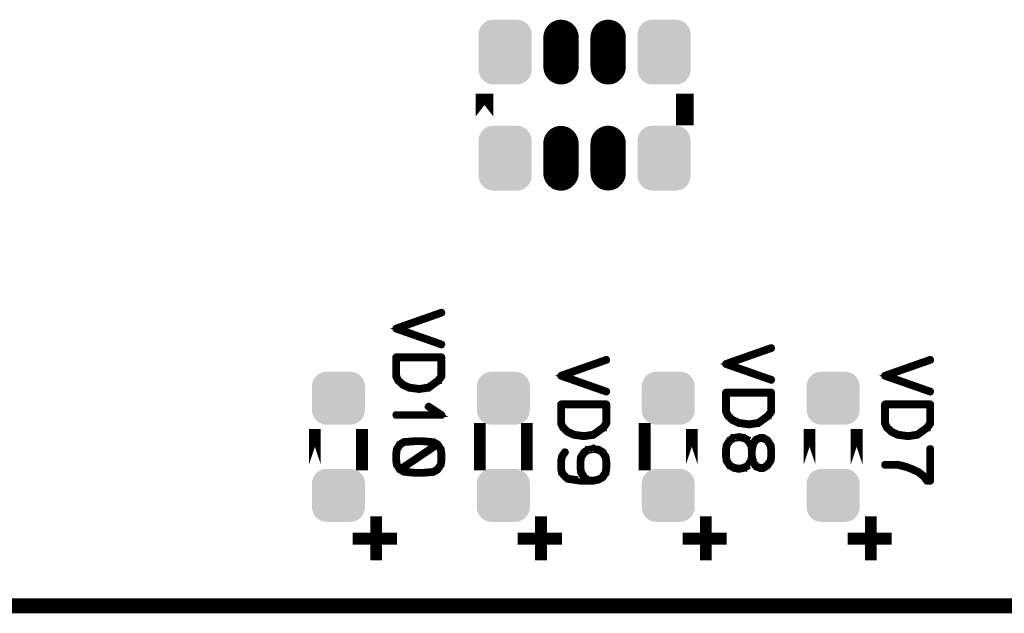
# Model space of a CAD drawing. Extents: x -5 to 129, y 0 to 120.
# Drawn here: x 18 to 35, y 0 to 10 of the extents above; entities that cross this region are included whole.
import ezdxf

# ---------------------------------------------------------------- set-up
doc = ezdxf.new("R2010")
doc.units = 0
doc.layers.get('0').update_dxf_attribs({"linetype": 'CONTINUOUS'})
for name, color, linetype in [('2_TOPMASK_GBR', 6, 'CONTINUOUS'), ('6_PLATA_GBR', 5, 'CONTINUOUS'), ('SHELLTOP_GBR', 7, 'CONTINUOUS')]:
    doc.layers.add(name, color=color, linetype=linetype)

# ---------------------------------------------------------------- blocks, each defined once
blk = doc.blocks.new('CUSTOM_6')
for points in [[(-0.376756, 0.476834), (-0.338882, 0.507916), (0.376756, 0.476834), (0.338882, 0.507916)], [(-0.338882, 0.507916), (-0.29567, 0.531012), (0.338882, 0.507916), (0.29567, 0.531012)], [(-0.29567, 0.531012), (-0.248784, 0.545236), (0.29567, 0.531012), (0.248784, 0.545236)], [(-0.248784, 0.545236), (-0.200024, 0.550038), (0.248784, 0.545236), (0.200024, 0.550038)], [(-0.44996, 0.300102), (-0.445158, 0.348862), (0.44996, 0.300102), (0.445158, 0.348862)], [(-0.445158, 0.348862), (-0.430934, 0.395748), (0.445158, 0.348862), (0.430934, 0.395748)], [(-0.430934, 0.395748), (-0.407838, 0.43896), (0.430934, 0.395748), (0.407838, 0.43896)], [(-0.407838, 0.43896), (-0.376756, 0.476834), (0.407838, 0.43896), (0.376756, 0.476834)], [(-0.44996, -0.300102), (-0.44996, 0.300102), (0.44996, -0.300102), (0.44996, 0.300102)], [(-0.445158, -0.348862), (-0.44996, -0.300102), (0.445158, -0.348862), (0.44996, -0.300102)], [(-0.430934, -0.395748), (-0.445158, -0.348862), (0.430934, -0.395748), (0.445158, -0.348862)], [(-0.407838, -0.43896), (-0.430934, -0.395748), (0.407838, -0.43896), (0.430934, -0.395748)], [(-0.376756, -0.476834), (-0.407838, -0.43896), (0.376756, -0.476834), (0.407838, -0.43896)], [(-0.338882, -0.507916), (-0.376756, -0.476834), (0.338882, -0.507916), (0.376756, -0.476834)], [(-0.29567, -0.531012), (-0.338882, -0.507916), (0.29567, -0.531012), (0.338882, -0.507916)], [(-0.248784, -0.545236), (-0.29567, -0.531012), (0.248784, -0.545236), (0.29567, -0.531012)], [(-0.200024, -0.550038), (-0.248784, -0.545236), (0.200024, -0.550038), (0.248784, -0.545236)]]:
    blk.add_solid(points)
blk = doc.blocks.new('OBLONG_7')
at = {"const_width": 0.599948}
blk.add_lwpolyline([(0, 0.250062), (0, -0.250062)], dxfattribs=at)
at = {"const_width": 0.299974}
for points in [[(-0.149986, 0.250062, 1), (0.149986, 0.250062, 1)], [(-0.149986, -0.250062, 1), (0.149986, -0.250062, 1)]]:
    blk.add_lwpolyline(points, format="xyb", close=True, dxfattribs=at)
blk = doc.blocks.new('CUSTOM_31')
for points in [[(-0.430934, 0.295672), (-0.407838, 0.338882), (0.430934, 0.295672), (0.407838, 0.338882)], [(-0.407838, 0.338882), (-0.376754, 0.376756), (0.407838, 0.338882), (0.376754, 0.376756)], [(-0.376754, 0.376756), (-0.33888, 0.407838), (0.376754, 0.376756), (0.33888, 0.407838)], [(-0.33888, 0.407838), (-0.29567, 0.430934), (0.33888, 0.407838), (0.29567, 0.430934)], [(-0.29567, 0.430934), (-0.248784, 0.445158), (0.29567, 0.430934), (0.248784, 0.445158)], [(-0.248784, 0.445158), (-0.200024, 0.44996), (0.248784, 0.445158), (0.200024, 0.44996)], [(-0.200024, 0.44996), (-0.200024, 0.449962), (0.200024, 0.44996), (0.200024, 0.449962)], [(-0.44996, 0.200026), (-0.445158, 0.248786), (0.44996, 0.200026), (0.445158, 0.248786)], [(-0.44996, -0.200026), (-0.44996, 0.200026), (0.44996, -0.200026), (0.44996, 0.200026)], [(-0.445158, 0.248786), (-0.430934, 0.295672), (0.445158, 0.248786), (0.430934, 0.295672)], [(-0.445158, -0.248786), (-0.44996, -0.200026), (0.445158, -0.248786), (0.44996, -0.200026)], [(-0.430934, -0.295672), (-0.445158, -0.248786), (0.430934, -0.295672), (0.445158, -0.248786)], [(-0.407838, -0.338882), (-0.430934, -0.295672), (0.407838, -0.338882), (0.430934, -0.295672)], [(-0.376754, -0.376756), (-0.407838, -0.338882), (0.376754, -0.376756), (0.407838, -0.338882)], [(-0.33888, -0.407838), (-0.376754, -0.376756), (0.33888, -0.407838), (0.376754, -0.376756)], [(-0.29567, -0.430934), (-0.33888, -0.407838), (0.29567, -0.430934), (0.33888, -0.407838)], [(-0.248784, -0.445158), (-0.29567, -0.430934), (0.248784, -0.445158), (0.29567, -0.430934)], [(-0.200024, -0.44996), (-0.248784, -0.445158), (0.200024, -0.44996), (0.248784, -0.445158)], [(-0.200024, -0.449962), (-0.200024, -0.44996), (0.200024, -0.449962), (0.200024, -0.44996)]]:
    blk.add_solid(points)

msp = doc.modelspace()

# ---------------------------------------------------------------- linework, layer by layer
at = {"layer": '6_PLATA_GBR', "const_width": 0.254}
msp.add_lwpolyline([(126.000002, 0), (2.999994, 0)], dxfattribs=at)
at = {"layer": 'SHELLTOP_GBR'}
for points, const_width in [([(26.299972, 8.308238), (26.299972, 8.691752), (26.299972, 8.691702), (26.299972, 8.308238)], 0.299974), ([(29.699992, 8.308238), (29.699966, 8.308238), (29.699966, 8.691702), (29.699966, 8.691752), (29.699992, 8.308238)], 0.299974), ([(25.573608, 4.960772), (25.579196, 4.963972), (25.582372, 4.968774), (25.583184, 4.975174), (25.58161, 4.980762), (25.579196, 4.9864), (25.575184, 4.990364), (25.56957, 4.991988), (25.563194, 4.991176), (24.795988, 4.721606), (24.791974, 4.719192), (24.789588, 4.71678), (24.787988, 4.712766), (24.787174, 4.70878), (24.787174, 4.703192), (24.787988, 4.698364), (24.791162, 4.693564), (24.795988, 4.690364), (25.563194, 4.422394), (25.56957, 4.420768), (25.575184, 4.423182), (25.579196, 4.42717), (25.58161, 4.43197), (25.583184, 4.43677), (25.582372, 4.443172), (25.579196, 4.44881), (25.573608, 4.451984), (24.85037, 4.706366), (25.573608, 4.960772)], 0.100076), ([(31.173572, 4.360368), (31.179186, 4.363592), (31.182386, 4.368368), (31.183198, 4.374768), (31.181574, 4.380382), (31.179186, 4.38597), (31.175198, 4.390008), (31.16961, 4.391584), (31.163184, 4.390772), (30.395976, 4.121176), (30.391988, 4.118762), (30.389576, 4.116374), (30.387976, 4.112388), (30.387164, 4.108374), (30.387164, 4.102786), (30.387976, 4.097986), (30.391176, 4.09321), (30.395976, 4.089984), (31.163184, 3.821964), (31.16961, 3.820364), (31.175198, 3.822776), (31.179186, 3.826764), (31.181574, 3.83159), (31.183198, 3.836366), (31.182386, 3.842766), (31.179186, 3.84838), (31.173572, 3.85158), (30.45041, 4.105986), (31.173572, 4.360368)], 0.100076), ([(25.351994, 3.68719), (25.353568, 3.687978), (25.355168, 3.687978), (25.357582, 3.690366), (25.35837, 3.690366), (25.428778, 3.740784), (25.430378, 3.742386), (25.526364, 3.811982), (25.528778, 3.813582), (25.528778, 3.815208), (25.530378, 3.815208), (25.58161, 3.886378), (25.583184, 3.890392), (25.583972, 3.892804), (25.584784, 3.895166), (25.584784, 4.219982), (25.583184, 4.22557), (25.579196, 4.23037), (25.575184, 4.234384), (25.568784, 4.235984), (24.800764, 4.235984), (24.795176, 4.234384), (24.7904, 4.23037), (24.786386, 4.22557), (24.784812, 4.219982), (24.784812, 3.895166), (24.785574, 3.889578), (24.819178, 3.819982), (24.822404, 3.815208), (24.823978, 3.814368), (24.899162, 3.743198), (24.900764, 3.741572), (24.904776, 3.739972), (25.013564, 3.687978), (25.01519, 3.687978), (25.016764, 3.68719), (25.018364, 3.68719), (25.187174, 3.663976), (25.191974, 3.663976), (25.351994, 3.68719)], 0.100076), ([(25.411176, 3.7672), (25.342368, 3.72077), (25.189586, 3.697606), (25.024766, 3.72077), (24.918366, 3.768776), (24.84877, 3.835172), (24.817578, 3.899966), (24.817578, 4.203192), (25.551968, 4.203192), (25.551968, 3.901568), (25.504776, 3.837584), (25.412776, 3.769564), (25.411176, 3.7672)], 0.100076), ([(28.373578, 4.160392), (28.379166, 4.163568), (28.382366, 4.168368), (28.38318, 4.17477), (28.38158, 4.180382), (28.379166, 4.18597), (28.375178, 4.189984), (28.369564, 4.191584), (28.363164, 4.190772), (27.595982, 3.921176), (27.59197, 3.918762), (27.589608, 3.916376), (27.587982, 3.912362), (27.587194, 3.908374), (27.587194, 3.902786), (27.587982, 3.89801), (27.591182, 3.893184), (27.595982, 3.89001), (28.363164, 3.621964), (28.369564, 3.620388), (28.375178, 3.622802), (28.379166, 3.626764), (28.38158, 3.631564), (28.38318, 3.63639), (28.382366, 3.642766), (28.379166, 3.64838), (28.373578, 3.65158), (27.650364, 3.906012), (28.373578, 4.160392)], 0.100076), ([(33.873568, 4.160392), (33.87918, 4.163568), (33.88238, 4.168368), (33.883168, 4.17477), (33.881568, 4.180382), (33.87918, 4.18597), (33.875168, 4.189984), (33.86958, 4.191584), (33.863178, 4.190772), (33.095972, 3.921176), (33.092008, 3.918762), (33.089596, 3.916376), (33.08797, 3.912362), (33.087184, 3.908374), (33.087184, 3.902786), (33.08797, 3.89801), (33.09117, 3.893184), (33.095972, 3.89001), (33.863178, 3.621964), (33.86958, 3.620388), (33.875168, 3.622802), (33.87918, 3.626764), (33.881568, 3.631564), (33.883168, 3.63639), (33.88238, 3.642766), (33.87918, 3.64838), (33.873568, 3.65158), (33.150378, 3.906012), (33.873568, 4.160392)], 0.100076), ([(30.951982, 3.086786), (30.953584, 3.087574), (30.955184, 3.087574), (30.95757, 3.089986), (30.958408, 3.089986), (31.028768, 3.14038), (31.030368, 3.14198), (31.12638, 3.211576), (31.128766, 3.213176), (31.128766, 3.214776), (31.130368, 3.214776), (31.181574, 3.285998), (31.183198, 3.289986), (31.183986, 3.292374), (31.184774, 3.294786), (31.184774, 3.619576), (31.183198, 3.625164), (31.179186, 3.629964), (31.175198, 3.633978), (31.168772, 3.635578), (30.400778, 3.635578), (30.395164, 3.633978), (30.390364, 3.629964), (30.3864, 3.625164), (30.384776, 3.619576), (30.384776, 3.294786), (30.385562, 3.289172), (30.419168, 3.219576), (30.422368, 3.214776), (30.423992, 3.213988), (30.499176, 3.142768), (30.500778, 3.141168), (30.504764, 3.139568), (30.613604, 3.087574), (30.615178, 3.087574), (30.61678, 3.086786), (30.61838, 3.086786), (30.787162, 3.06357), (30.791962, 3.06357), (30.951982, 3.086786)], 0.100076), ([(31.011164, 3.16677), (30.942408, 3.12039), (30.789576, 3.097174), (30.62478, 3.12039), (30.51838, 3.168396), (30.448784, 3.234766), (30.417566, 3.299588), (30.417566, 3.602786), (31.151982, 3.602786), (31.151982, 3.301188), (31.104764, 3.23718), (31.012764, 3.169184), (31.011164, 3.16677)], 0.100076), ([(24.800764, 3.254374), (24.795176, 3.253562), (24.7904, 3.249574), (24.787988, 3.244774), (24.787174, 3.240786), (24.787988, 3.235198), (24.7904, 3.230372), (24.795176, 3.226384), (24.800764, 3.225572), (25.568784, 3.225572), (25.57437, 3.226384), (25.578384, 3.228772), (25.580772, 3.232784), (25.58161, 3.238372), (25.583184, 3.242386), (25.583184, 3.245612), (25.58161, 3.248788), (25.578384, 3.251962), (25.359182, 3.395168), (25.353568, 3.396768), (25.34798, 3.396768), (25.34318, 3.39438), (25.339168, 3.390392), (25.335992, 3.385566), (25.334366, 3.380766), (25.33518, 3.375964), (25.339168, 3.371978), (25.519176, 3.254374), (24.800764, 3.254374)], 0.100076), ([(28.151962, 2.886786), (28.153564, 2.8876), (28.155164, 2.8876), (28.157576, 2.890012), (28.158364, 2.890012), (28.228798, 2.94038), (28.230372, 2.94198), (28.326384, 3.011576), (28.328772, 3.013202), (28.328772, 3.014776), (28.330398, 3.014776), (28.38158, 3.085972), (28.38318, 3.089986), (28.383992, 3.092374), (28.38478, 3.094786), (28.38478, 3.419602), (28.38318, 3.42519), (28.379166, 3.429966), (28.375178, 3.433978), (28.368778, 3.435604), (27.600784, 3.435604), (27.595196, 3.433978), (27.590368, 3.429966), (27.586382, 3.42519), (27.58478, 3.419602), (27.58478, 3.094786), (27.585568, 3.089174), (27.619198, 3.019578), (27.622374, 3.014776), (27.623974, 3.013964), (27.699208, 2.942768), (27.700782, 2.941192), (27.704796, 2.939568), (27.813584, 2.8876), (27.815184, 2.8876), (27.81681, 2.886786), (27.818384, 2.886786), (27.987168, 2.863596), (27.991968, 2.863596), (28.151962, 2.886786)], 0.100076), ([(28.21117, 2.96677), (28.142388, 2.920364), (27.98958, 2.897174), (27.82481, 2.920364), (27.718384, 2.968372), (27.648788, 3.034792), (27.617572, 3.099562), (27.617572, 3.402788), (28.351988, 3.402788), (28.351988, 3.101162), (28.30477, 3.037204), (28.212796, 2.969184), (28.21117, 2.96677)], 0.100076), ([(33.651978, 2.886786), (33.653604, 2.8876), (33.655178, 2.8876), (33.657566, 2.890012), (33.658378, 2.890012), (33.728788, 2.94038), (33.730388, 2.94198), (33.826374, 3.011576), (33.828786, 3.013202), (33.828786, 3.014776), (33.830388, 3.014776), (33.881568, 3.085972), (33.883168, 3.089986), (33.88398, 3.092374), (33.884768, 3.094786), (33.884768, 3.419602), (33.883168, 3.42519), (33.87918, 3.429966), (33.875168, 3.433978), (33.868766, 3.435604), (33.100772, 3.435604), (33.095184, 3.433978), (33.090384, 3.429966), (33.08637, 3.42519), (33.08477, 3.419602), (33.08477, 3.094786), (33.085582, 3.089174), (33.119188, 3.019578), (33.122362, 3.014776), (33.123962, 3.013964), (33.199198, 2.942768), (33.200772, 2.941192), (33.204784, 2.939568), (33.313574, 2.8876), (33.315174, 2.8876), (33.316774, 2.886786), (33.318374, 2.886786), (33.487182, 2.863596), (33.491982, 2.863596), (33.651978, 2.886786)], 0.100076), ([(33.711184, 2.96677), (33.642376, 2.920364), (33.48957, 2.897174), (33.324774, 2.920364), (33.218374, 2.968372), (33.148778, 3.034792), (33.117586, 3.099562), (33.117586, 3.402788), (33.851976, 3.402788), (33.851976, 3.101162), (33.804784, 3.037204), (33.712784, 2.969184), (33.711184, 2.96677)], 0.100076), ([(23.419968, 2.399156), (23.419968, 3.000806), (23.419968, 2.399156)], 0.199898), ([(24.219992, 2.399156), (24.219966, 2.399156), (24.219966, 3.000806), (24.219992, 2.399156)], 0.199898), ([(26.219988, 2.399156), (26.219962, 2.399156), (26.219962, 3.000806), (26.219988, 3.000806), (26.219988, 2.399156)], 0.199898), ([(27.020012, 2.399156), (27.019962, 2.399156), (27.019962, 3.000806), (27.020012, 3.000806), (27.020012, 2.399156)], 0.199898), ([(29.020008, 2.399156), (29.019958, 2.399156), (29.019958, 3.000806), (29.020008, 3.000806), (29.020008, 2.399156)], 0.199898), ([(29.81998, 2.399156), (29.81998, 3.000806), (29.81998, 2.399156)], 0.199898), ([(31.819976, 2.399156), (31.819976, 3.000806), (31.819976, 2.399156)], 0.199898), ([(32.619976, 2.399156), (32.619976, 3.000806), (32.619976, 2.399156)], 0.199898), ([(24.943968, 2.766364), (24.948008, 2.770378), (24.949582, 2.776778), (24.948768, 2.782366), (24.945594, 2.78798), (24.942368, 2.791968), (24.937592, 2.795982), (24.932004, 2.796794), (24.926366, 2.795168), (24.857584, 2.755164), (24.855982, 2.754376), (24.855982, 2.753564), (24.851996, 2.749576), (24.797562, 2.663978), (24.795988, 2.660776), (24.795176, 2.657602), (24.784812, 2.583968), (24.784812, 2.582368), (24.784812, 2.579166), (24.784812, 2.47358), (24.784812, 2.471978), (24.784812, 2.470404), (24.795176, 2.39517), (24.795988, 2.391968), (24.797562, 2.38798), (24.851996, 2.303984), (24.854408, 2.30157), (24.859184, 2.299208), (24.926366, 2.262378), (24.92878, 2.261566), (24.932004, 2.259964), (25.126366, 2.240788), (25.127966, 2.240788), (25.129566, 2.240788), (25.237568, 2.240788), (25.23998, 2.240788), (25.240768, 2.240788), (25.24318, 2.240788), (25.433578, 2.25679), (25.43678, 2.257578), (25.440768, 2.259204), (25.510364, 2.29997), (25.512776, 2.302384), (25.515976, 2.307208), (25.571196, 2.387168), (25.57277, 2.389582), (25.57437, 2.39517), (25.584784, 2.470404), (25.584784, 2.471166), (25.584784, 2.579166), (25.584784, 2.582368), (25.584784, 2.58318), (25.57437, 2.657602), (25.57437, 2.659176), (25.573608, 2.659964), (25.571984, 2.66319), (25.515976, 2.748788), (25.513564, 2.751964), (25.5096, 2.755164), (25.440006, 2.791206), (25.437592, 2.79278), (25.433578, 2.793568), (25.24318, 2.811984), (25.23998, 2.811984), (25.129566, 2.811984), (25.128778, 2.811984), (25.126366, 2.811984), (24.93358, 2.795982), (24.92718, 2.79438), (24.924004, 2.791206), (24.921592, 2.785568), (24.920778, 2.77998), (24.921592, 2.773578), (24.924766, 2.768778), (24.929592, 2.765578), (24.935968, 2.763978), (24.940006, 2.765578), (24.943968, 2.766364)], 0.100076), ([(31.144768, 2.71399), (31.14797, 2.710764), (31.151982, 2.708402), (31.156784, 2.708402), (31.162372, 2.709976), (31.167984, 2.713178), (31.171184, 2.716404), (31.173572, 2.721178), (31.174386, 2.725978), (31.174386, 2.726766), (31.173572, 2.72918), (31.171972, 2.731566), (31.115966, 2.817164), (31.112764, 2.821966), (31.111978, 2.822778), (31.110378, 2.822778), (31.042382, 2.86197), (31.038368, 2.863596), (31.03758, 2.864384), (31.03438, 2.864384), (30.978374, 2.864384), (30.974412, 2.864384), (30.972786, 2.863596), (30.972786, 2.862784), (30.909564, 2.83878), (30.907178, 2.837968), (30.904764, 2.836368), (30.903976, 2.834768), (30.902402, 2.833166), (30.850382, 2.766772), (30.850382, 2.765984), (30.84957, 2.765172), (30.84797, 2.76357), (30.847182, 2.761996), (30.847182, 2.75877), (30.840808, 2.734768), (30.791176, 2.817164), (30.787162, 2.821966), (30.786374, 2.822778), (30.7848, 2.822778), (30.716778, 2.862784), (30.714366, 2.864384), (30.710378, 2.864384), (30.623968, 2.880386), (30.621604, 2.880386), (30.619192, 2.881172), (30.61678, 2.880386), (30.53118, 2.864384), (30.528006, 2.864384), (30.52638, 2.864384), (30.52638, 2.862784), (30.45841, 2.822778), (30.453584, 2.819578), (30.451984, 2.817164), (30.397576, 2.731566), (30.395164, 2.728366), (30.395164, 2.725978), (30.384776, 2.651582), (30.384776, 2.649982), (30.384776, 2.646808), (30.384776, 2.539568), (30.384776, 2.537968), (30.395164, 2.462784), (30.395976, 2.459608), (30.397576, 2.45557), (30.451984, 2.371598), (30.454372, 2.368372), (30.45841, 2.367584), (30.459172, 2.366772), (30.52638, 2.329968), (30.528006, 2.329968), (30.528768, 2.32918), (30.53118, 2.32758), (30.61678, 2.308378), (30.620766, 2.308378), (30.623968, 2.308378), (30.709566, 2.326768), (30.710378, 2.32758), (30.711978, 2.32758), (30.712792, 2.328368), (30.714366, 2.32918), (30.714366, 2.329968), (30.715204, 2.329968), (30.781574, 2.366772), (30.785562, 2.369184), (30.788762, 2.371598), (30.840808, 2.45237), (30.847182, 2.428368), (30.84797, 2.42598), (30.850382, 2.42278), (30.902402, 2.355596), (30.903976, 2.35397), (30.905576, 2.351582), (30.906364, 2.35077), (30.908778, 2.350008), (30.971186, 2.326004), (30.972786, 2.325166), (30.974412, 2.32438), (30.978374, 2.32438), (31.03438, 2.32438), (31.036006, 2.32438), (31.038368, 2.325166), (31.042382, 2.326768), (31.110378, 2.367584), (31.112764, 2.369972), (31.115966, 2.374772), (31.171184, 2.454784), (31.172784, 2.457196), (31.174386, 2.462784), (31.184774, 2.537968), (31.184774, 2.539568), (31.184774, 2.541982), (31.184774, 2.646808), (31.184774, 2.648382), (31.184774, 2.651582), (31.174386, 2.725978), (31.174386, 2.726766), (31.171972, 2.731566), (31.167984, 2.734768), (31.161608, 2.736368), (31.15597, 2.736368), (31.151196, 2.734768), (31.146368, 2.732404), (31.143194, 2.72758), (31.142382, 2.721178), (31.142382, 2.717978), (31.144768, 2.71399)], 0.100076), ([(30.823966, 2.645968), (30.823966, 2.644394), (30.823966, 2.542794), (30.823966, 2.541982), (30.812766, 2.469972), (30.760796, 2.391562), (30.701564, 2.358772), (30.61998, 2.342008), (30.537582, 2.359584), (30.478374, 2.391562), (30.425568, 2.470784), (30.417566, 2.541982), (30.417566, 2.542794), (30.417566, 2.644394), (30.417566, 2.645968), (30.425568, 2.717978), (30.478374, 2.796362), (30.53997, 2.833166), (30.61998, 2.846782), (30.699964, 2.833166), (30.764784, 2.796362), (30.812766, 2.717978), (30.823966, 2.645968)], 0.100076), ([(31.151982, 2.645968), (31.151982, 2.541982), (31.143194, 2.468372), (31.091174, 2.3956), (31.028768, 2.356384), (30.981574, 2.356384), (30.925566, 2.3796), (30.879186, 2.43878), (30.85597, 2.542794), (30.85597, 2.644394), (30.879186, 2.749982), (30.925566, 2.810002), (30.980786, 2.83078), (31.028768, 2.83078), (31.090362, 2.796362), (31.143194, 2.717978), (31.151982, 2.645968)], 0.100076), ([(25.131166, 2.779166), (25.13198, 2.779166), (25.23838, 2.779166), (25.427966, 2.761564), (25.470384, 2.739186), (24.871172, 2.335174), (24.82558, 2.402382), (24.817578, 2.47358), (24.817578, 2.474366), (24.817578, 2.57678), (24.817578, 2.577592), (24.82558, 2.6496), (24.878412, 2.728772), (24.940006, 2.765578), (25.131166, 2.779166)], 0.100076), ([(25.551968, 2.577592), (25.551968, 2.57678), (25.551968, 2.47518), (25.551968, 2.47358), (25.54318, 2.400808), (25.491186, 2.327174), (25.426366, 2.288794), (25.23838, 2.272792), (25.132792, 2.272792), (24.93838, 2.291968), (24.896776, 2.31521), (25.496012, 2.719984), (25.54318, 2.6496), (25.551968, 2.577592)], 0.100076), ([(27.923186, 2.262784), (27.923186, 2.261184), (27.923998, 2.259584), (27.925572, 2.25557), (27.98158, 2.171572), (27.983968, 2.168398), (27.98638, 2.167586), (28.019172, 2.140382), (27.932786, 2.140382), (27.717572, 2.173174), (27.679168, 2.208404), (27.67838, 2.209978), (27.628774, 2.26441), (27.617572, 2.32758), (27.617572, 2.445182), (27.628774, 2.52758), (27.679168, 2.599564), (27.68158, 2.605176), (27.680792, 2.610764), (27.67838, 2.614804), (27.674366, 2.618766), (27.668778, 2.621178), (27.662378, 2.622804), (27.65679, 2.621178), (27.652776, 2.616378), (27.600784, 2.54038), (27.599182, 2.537206), (27.59837, 2.533168), (27.58478, 2.45077), (27.58478, 2.449982), (27.58478, 2.445182), (27.58478, 2.32438), (27.58478, 2.320366), (27.59837, 2.25557), (27.600784, 2.248408), (27.60157, 2.24757), (27.654376, 2.188362), (27.655978, 2.186762), (27.69997, 2.14597), (27.702384, 2.143582), (27.703984, 2.143582), (27.704796, 2.14277), (27.707972, 2.14117), (27.92641, 2.108378), (27.927986, 2.108378), (27.932, 2.108378), (28.059964, 2.108378), (28.063978, 2.108378), (28.145562, 2.108378), (28.152776, 2.108378), (28.238374, 2.126768), (28.243174, 2.129968), (28.310382, 2.166772), (28.314396, 2.169186), (28.317572, 2.171572), (28.371164, 2.254784), (28.371978, 2.256408), (28.371978, 2.259584), (28.372766, 2.259584), (28.373578, 2.261184), (28.38478, 2.337968), (28.38478, 2.339594), (28.38478, 2.341168), (28.38478, 2.44757), (28.38478, 2.449982), (28.38478, 2.451608), (28.373578, 2.52598), (28.372766, 2.52758), (28.371978, 2.52758), (28.371164, 2.531568), (28.318384, 2.617166), (28.318384, 2.619578), (28.31597, 2.621178), (28.314396, 2.622804), (28.243988, 2.662808), (28.243174, 2.663572), (28.238374, 2.663572), (28.152776, 2.679572), (28.150362, 2.679572), (28.148788, 2.681174), (28.146376, 2.679572), (28.060776, 2.663572), (28.055976, 2.663572), (28.055188, 2.663572), (28.055188, 2.662808), (27.987168, 2.622804), (27.98318, 2.619578), (27.98158, 2.617166), (27.925572, 2.531568), (27.923998, 2.529204), (27.923186, 2.526792), (27.923186, 2.52598), (27.914372, 2.451608), (27.914372, 2.449982), (27.914372, 2.44757), (27.914372, 2.339594), (27.914372, 2.337968), (27.923186, 2.262784)], 0.100076), ([(28.351988, 2.445182), (28.351988, 2.341168), (28.341574, 2.269186), (28.290394, 2.191562), (28.23121, 2.158772), (28.146376, 2.140382), (28.069566, 2.140382), (28.009596, 2.189176), (27.955164, 2.270786), (27.946376, 2.341168), (27.946376, 2.342768), (27.946376, 2.444368), (27.946376, 2.445182), (27.955164, 2.517978), (28.00797, 2.596388), (28.069566, 2.633168), (28.149576, 2.646808), (28.229586, 2.633168), (28.292806, 2.596388), (28.341574, 2.517978), (28.351988, 2.445182)], 0.100076), ([(33.100772, 2.409978), (33.095184, 2.408378), (33.090384, 2.405176), (33.08797, 2.399564), (33.087184, 2.393976), (33.08797, 2.388362), (33.090384, 2.382774), (33.095184, 2.3796), (33.100772, 2.377974), (33.315986, 2.377974), (33.455966, 2.341168), (33.459978, 2.341168), (33.541564, 2.310764), (33.543164, 2.309164), (33.545576, 2.308378), (33.659978, 2.256408), (33.746364, 2.189176), (33.799984, 2.113966), (33.80237, 2.111578), (33.803972, 2.110766), (33.807984, 2.109166), (33.810372, 2.109166), (33.81121, 2.108378), (33.811972, 2.108378), (33.813572, 2.108378), (33.868766, 2.108378), (33.87438, 2.109166), (33.87918, 2.112392), (33.883168, 2.117166), (33.884768, 2.12438), (33.884768, 2.663572), (33.883168, 2.669972), (33.879968, 2.673984), (33.87438, 2.676398), (33.86798, 2.677186), (33.862392, 2.676398), (33.856804, 2.673984), (33.853578, 2.669972), (33.851976, 2.663572), (33.851976, 2.140382), (33.822386, 2.140382), (33.771968, 2.209978), (33.771204, 2.211578), (33.76958, 2.212366), (33.767166, 2.214778), (33.678368, 2.282774), (33.67598, 2.284374), (33.675192, 2.285188), (33.558378, 2.338782), (33.553578, 2.338782), (33.47118, 2.372386), (33.46798, 2.374012), (33.465566, 2.374772), (33.324774, 2.409978), (33.321574, 2.410764), (33.318374, 2.409978), (33.100772, 2.409978)], 0.100076), ([(24.458804, 0.770764), (24.458804, 1.520748)], 0.199898), ([(27.258798, 0.770764), (27.258798, 1.520748)], 0.199898), ([(30.058792, 0.770764), (30.058792, 1.520748)], 0.199898), ([(32.858786, 0.770764), (32.858786, 1.520748)], 0.199898), ([(24.06396, 1.14051), (24.813972, 1.14051)], 0.199898), ([(26.863954, 1.14051), (27.613992, 1.14051)], 0.199898), ([(29.663974, 1.14051), (30.41396, 1.14051)], 0.199898), ([(32.463994, 1.14051), (33.213954, 1.14051)], 0.199898)]:
    msp.add_lwpolyline(points, dxfattribs=dict(at, const_width=const_width))

# ---------------------------------------------------------------- block references
at = {"layer": '2_TOPMASK_GBR'}
for name, p in [('CUSTOM_6', (26.649984, 9.399982)), ('OBLONG_7', (27.59997, 9.399982)), ('OBLONG_7', (28.399994, 9.399982)), ('CUSTOM_6', (29.34998, 9.399982)), ('CUSTOM_6', (26.649984, 7.599984)), ('OBLONG_7', (27.598268, 7.597268)), ('OBLONG_7', (28.399994, 7.599984)), ('CUSTOM_6', (29.34998, 7.599984)), ('CUSTOM_31', (23.819992, 3.525012)), ('CUSTOM_31', (26.619962, 3.525012)), ('CUSTOM_31', (29.419982, 3.525012)), ('CUSTOM_31', (32.219976, 3.525012)), ('CUSTOM_31', (23.819992, 1.874978)), ('CUSTOM_31', (26.619962, 1.874978)), ('CUSTOM_31', (29.419982, 1.874978)), ('CUSTOM_31', (32.219976, 1.874978))]:
    msp.add_blockref(name, p, dxfattribs=at)

doc.saveas('drawing.dxf')
